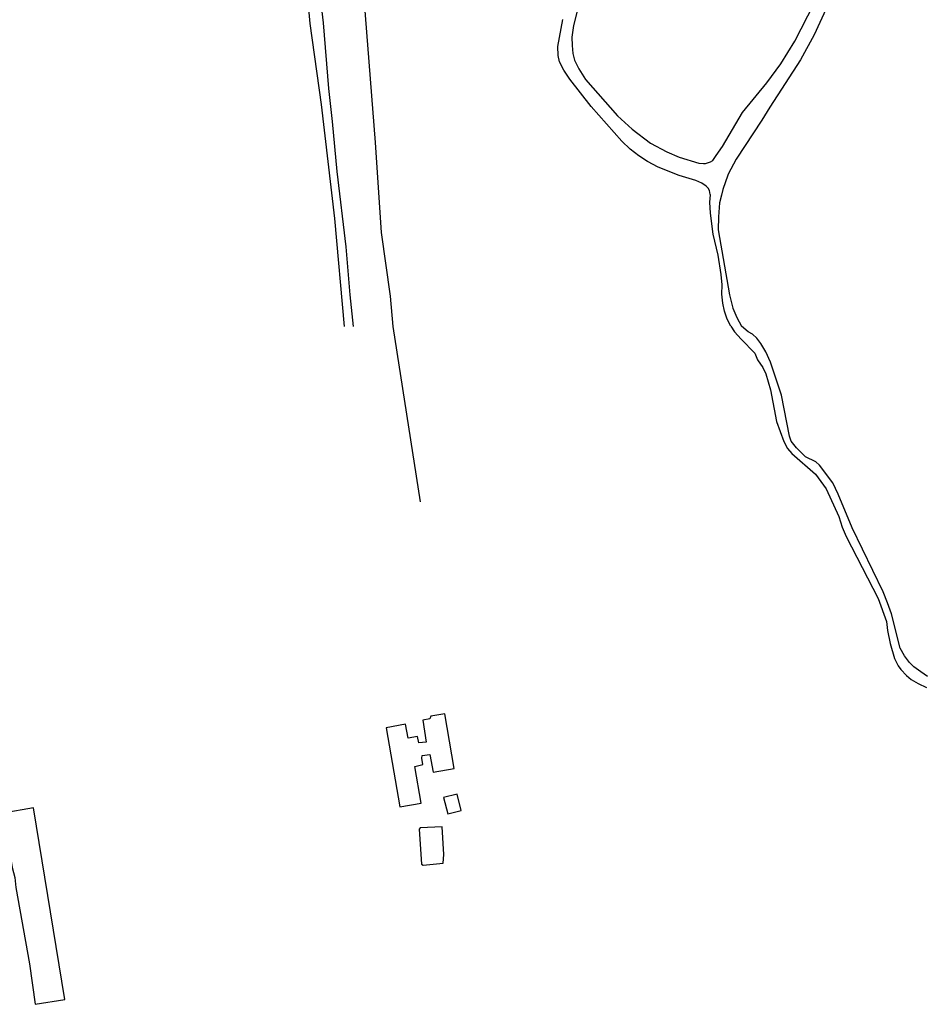
# Model space of a CAD drawing. Units: millimetres. Extents: x 185376 to 187947, y 1674277 to 1677067.
# Drawn here: x 186206 to 186446, y 1674661 to 1674923 of the extents above; entities that cross this region are included whole.
import ezdxf

# ---------------------------------------------------------------- set-up
doc = ezdxf.new("R2010")
doc.units = ezdxf.units.MM
doc.header["$LTSCALE"] = 10
doc.header["$MEASUREMENT"] = 0
for name, color, linetype in [('V-EDIFICACAO', 7, 'Continuous'), ('V-LOTE', 1, 'Continuous'), ('V-REFERENCIA', 41, 'Continuous')]:
    doc.layers.add(name, color=color, linetype=linetype)

msp = doc.modelspace()

# ---------------------------------------------------------------- linework, layer by layer
at = {"layer": 'V-EDIFICACAO'}
for points in [[(186308.61, 1674735.43), (186303.51, 1674734.52), (186307.12, 1674713.43), (186312.82, 1674714.43), (186311.16, 1674724.17), (186313.3, 1674724.71), (186312.96, 1674726.44), (186313.12, 1674727.09), (186315.16, 1674727.43), (186316.03, 1674722.72), (186321.64, 1674723.7), (186319.09, 1674738.2), (186315.38, 1674737.58), (186315.13, 1674736.86), (186313.22, 1674736.54), (186314.17, 1674730.71), (186312.23, 1674730.45), (186311.82, 1674732.16), (186309.37, 1674731.74), (186308.61, 1674735.43)], [(186318.8, 1674715.95), (186319.9, 1674711.56), (186323.44, 1674712.45), (186322.36, 1674716.86), (186318.8, 1674715.95)], [(186209.66, 1674713.17), (186201.64, 1674711.8), (186204, 1674697.35), (186204.72, 1674694.65), (186204.94, 1674692.02), (186208.59, 1674671.67), (186210.16, 1674660.89), (186218.01, 1674662.21), (186209.66, 1674713.17)], [(186312.57, 1674707.89), (186312.28, 1674707.54), (186312.92, 1674698.21), (186313.34, 1674697.93), (186318.65, 1674698.44), (186318.85, 1674700.74), (186318.37, 1674708.1), (186312.57, 1674707.89)]]:
    msp.add_lwpolyline(points, close=True, dxfattribs=at)
at = {"layer": 'V-LOTE'}
for points in [[(186288.92, 1675031.27), (186292.06, 1674991.22), (186293.63, 1674974.87), (186295.01, 1674958.04), (186296.7, 1674941.21), (186297.89, 1674924.19), (186300.58, 1674890.27), (186302.14, 1674866.32), (186304.58, 1674849.36), (186305.27, 1674841.32)], [(186305.27, 1674841.32), (186312.51, 1674794.68)]]:
    msp.add_lwpolyline(points, dxfattribs=at)
at = {"layer": 'V-REFERENCIA'}
for points in [[(186292.38, 1674841.3), (186289.89, 1674870.05), (186286.26, 1674900.39), (186283.29, 1674921.96), (186282.17, 1674934.9), (186280.17, 1674961.88), (186279.55, 1674968.58), (186278.64, 1674975.03), (186278.33, 1674981.39), (186278.42, 1674994.73), (186279.04, 1675000.76), (186280.82, 1675012.58), (186283.08, 1675032.99)], [(186284.57, 1675032.73), (186283.67, 1675014.44), (186282.68, 1675000.44), (186281.37, 1674985.77), (186281.44, 1674980.25), (186282.12, 1674972.74), (186283, 1674966.19), (186283.88, 1674957.64), (186284.7, 1674942.55), (186285.39, 1674933.64), (186286.71, 1674922.19), (186288.15, 1674904.68), (186289.15, 1674895.89), (186290.4, 1674882.56), (186292.78, 1674862.5), (186293.85, 1674849.71), (186294.75, 1674841.31)], [(186391.31, 1674886.82), (186392.96, 1674889.22), (186398.28, 1674898.29), (186404.8, 1674906.18), (186408.54, 1674911.26), (186412.24, 1674917.25), (186417.42, 1674927.33), (186419.32, 1674930.4), (186421.33, 1674933.23), (186427.91, 1674941.7), (186429.02, 1674943.25), (186430.2, 1674945.51), (186432.18, 1674950.67), (186434.95, 1674962.32), (186439.91, 1674979.86), (186440.87, 1674982.71), (186442.99, 1674988.28), (186445.38, 1674993.44), (186448.2, 1674998.09)], [(186449.61, 1674993.67), (186444.76, 1674984.97), (186442.24, 1674978.27), (186441.09, 1674974.62), (186439.21, 1674967.01), (186437.12, 1674959.57), (186435.2, 1674951.89), (186433.51, 1674944.03), (186432.49, 1674941.77), (186431, 1674939.31), (186429.22, 1674936.93), (186426.24, 1674933.9), (186423.24, 1674930.31), (186420.88, 1674926.72), (186417.38, 1674918.92), (186413.7, 1674912.31), (186405.54, 1674899.68), (186403.47, 1674896.22), (186396.61, 1674885.87), (186394.49, 1674881.84), (186394.41, 1674881.6)], [(186354.51, 1674925.97), (186353.31, 1674921.42), (186352.91, 1674918.31), (186352.95, 1674916.16), (186353.2, 1674913.95), (186353.6, 1674912.23), (186354.75, 1674909.88), (186356.5, 1674907.07), (186365.03, 1674897.38), (186368.95, 1674893.82), (186373.83, 1674890.1), (186378.19, 1674887.77), (186381.48, 1674886.4), (186386.69, 1674884.79), (186387.9, 1674884.71)], [(186386.66, 1674879.86), (186385.92, 1674880.2), (186381.43, 1674881.5), (186375.86, 1674883.75), (186373.03, 1674885.25), (186370.71, 1674886.75), (186368.39, 1674888.53), (186366.21, 1674890.63), (186358.05, 1674899.85), (186352.37, 1674907.2), (186350.81, 1674909.54), (186349.62, 1674911.81), (186349.31, 1674913.46), (186349.19, 1674915.88), (186350.47, 1674923.01)], [(186387.9, 1674884.71), (186388.45, 1674884.68), (186389.78, 1674885.12), (186390.44, 1674885.55), (186391.31, 1674886.82)], [(186394.41, 1674881.6), (186393.08, 1674877.82), (186392.71, 1674876.25)], [(186389.75, 1674876.43), (186389.5, 1674877.48), (186389.14, 1674878.11), (186388.61, 1674878.7), (186387.51, 1674879.48), (186386.66, 1674879.86)], [(186395.23, 1674841.43), (186394.19, 1674843.3), (186393.5, 1674845.36), (186393.04, 1674847.57), (186392.81, 1674849.95), (186392.86, 1674852.45), (186392.63, 1674855.16), (186391.84, 1674860.3), (186390.49, 1674865.92), (186389.82, 1674871.52), (186389.65, 1674874.38), (186389.77, 1674876.37), (186389.75, 1674876.43)], [(186392.71, 1674876.25), (186392.23, 1674874.24), (186391.92, 1674870.47), (186391.84, 1674867.01), (186394.84, 1674849.79), (186395.7, 1674846.22), (186396.78, 1674843.67), (186398.01, 1674841.44)], [(186395.23, 1674841.43), (186396.2, 1674839.94), (186397.91, 1674837.91), (186401.56, 1674834.18), (186402.34, 1674832.42), (186403.74, 1674830.39), (186404.48, 1674828.72), (186405.79, 1674824.45), (186407.32, 1674816), (186409.3, 1674810.71), (186410.29, 1674808.88), (186411.39, 1674807.54), (186417.7, 1674801.97), (186420.59, 1674798.12), (186423.98, 1674790.77), (186424.8, 1674787.92), (186425.9, 1674785.4), (186434.41, 1674768.92), (186436.66, 1674762.81), (186436.88, 1674760.4), (186437.62, 1674756.96), (186438.74, 1674752.98), (186439.75, 1674750.96), (186440.39, 1674750.02), (186441.95, 1674748.4), (186443.17, 1674747.38), (186445.05, 1674746.26), (186447.28, 1674745.26)], [(186447.52, 1674748.14), (186445.73, 1674749.36), (186443.89, 1674750.72), (186442.77, 1674751.87), (186441.41, 1674753.64), (186440.24, 1674755.68), (186437.94, 1674764.83), (186436.91, 1674767.78), (186435.73, 1674770.65), (186427.52, 1674787.73), (186423.73, 1674796.71), (186422.3, 1674799.68), (186418.83, 1674804.42), (186417.8, 1674805.26), (186415.11, 1674806.66), (186412.67, 1674809), (186411.3, 1674810.76), (186410.78, 1674812.1), (186408.67, 1674823.06), (186405.73, 1674831.81), (186404.5, 1674834.54), (186403.21, 1674836.76), (186402.08, 1674838.22), (186400.97, 1674839.25), (186399.8, 1674839.93), (186398.01, 1674841.44)]]:
    msp.add_lwpolyline(points, dxfattribs=at)

doc.saveas('drawing.dxf')
